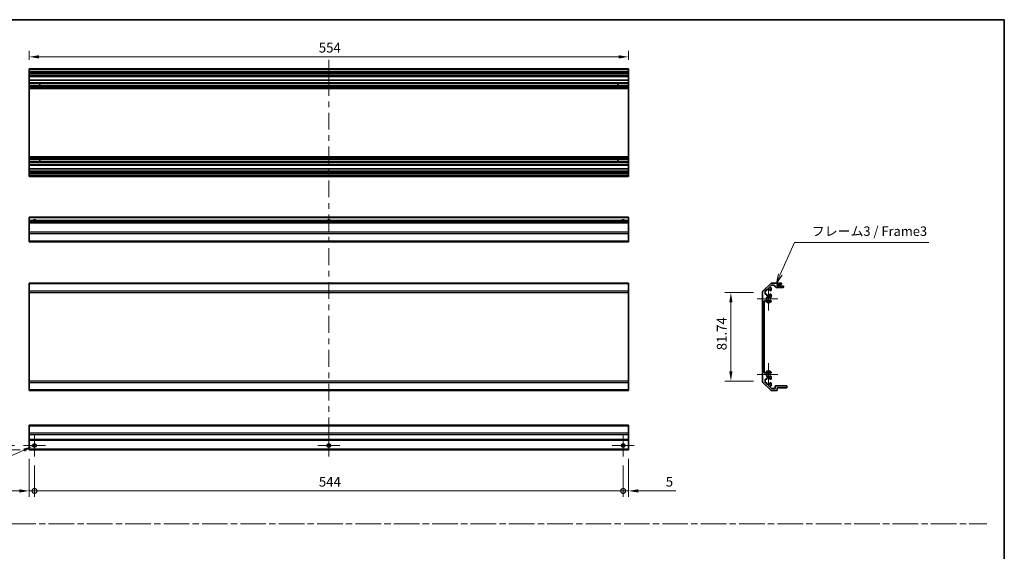
# Model space of a CAD drawing. Units: millimetres. Extents: x 0 to 9815, y -29 to 1686.
# Drawn here: x 6549 to 7459, y 492 to 984 of the extents above; entities that cross this region are included whole.
import ezdxf

# ---------------------------------------------------------------- set-up
doc = ezdxf.new("R2010")
doc.units = ezdxf.units.MM
doc.header["$LTSCALE"] = 5.5
doc.linetypes.add('CHAIN', pattern=[0.3543, 0.2362, -0.0295, 0.0591, -0.0295])
doc.layers.get('Defpoints').update_dxf_attribs({"lineweight": 25})
for name, color, linetype, lineweight in [('Border (ISO)', 7, 'Continuous', 35), ('Center Mark (ISO)', 131, 'Continuous', 18), ('Centerline (ISO)', 131, 'Continuous', 18), ('Dimension (ISO)', 7, 'Continuous', 18), ('Dimension (ISO) @ 1', 7, 'Continuous', 18), ('Sketch Geometry (ISO)', 7, 'Continuous', 18), ('Symbol (ISO)', 7, 'Continuous', 18), ('Visible (ISO)', 7, 'Continuous', 35), ('Visible Narrow (ISO)', 7, 'Continuous', 25)]:
    doc.layers.add(name, color=color, linetype=linetype, lineweight=lineweight)
doc.styles.add('Note Text (TK)', font='MS PGothic.ttf')
doc.dimstyles.new('Default - Method 1b (TK)', dxfattribs={"dimscale": 5.5, "dimtxt": 2.5, "dimasz": 2.5, "dimexe": 1, "dimexo": 1.5, "dimgap": 1, "dimtad": 1, "dimtoh": 1, "dimrnd": 1e-08, "dimdsep": 46, "dimtxsty": 'Note Text (TK)', "dimcen": 0.09, "dimdle": 5, "dimclrd": 100, "dimclre": 100, "dimclrt": 7, "dimadec": 1, "dimazin": 1, "dimtfac": 1, "dimtmove": 0, "dimatfit": 3, "dimfxl": 0, "dimtolj": 1, "dimlwd": -1, "dimlwe": -1, "dimarcsym": 0})

# ---------------------------------------------------------------- blocks, each defined once
blk = doc.blocks.new('図面枠 tk図枠')
at = {"layer": 'Border (ISO)'}
for p, q in [((14.5, 289), (405.5, 289)), ((405.5, 289), (405.5, 8))]:
    blk.add_line(p, q, dxfattribs=at)
blk = doc.blocks.new('_DotSmall')
at = {"color": 0, "linetype": 'ByBlock', "const_width": 0.5}
blk.add_lwpolyline([(-0.0625, 0, 1), (0.0625, 0, 1)], format="xyb", close=True, dxfattribs=at)
blk = doc.blocks.new('*D81')
at = {"layer": 'Defpoints', "color": 0, "transparency": 16777216}
for p in [(6557.74, 585.63), (6562.74, 579.38), (6562.74, 547.63)]:
    blk.add_point(p, dxfattribs=at)
at = {"layer": 'Dimension (ISO)', "color": 100, "transparency": 16777216}
for p, q in [((6557.74, 577.38), (6557.74, 542.13)), ((6562.74, 571.13), (6562.74, 542.13)), ((6548.74, 547.63), (6514.15, 547.63)), ((6562.74, 547.63), (6557.74, 547.63)), ((6562.74, 547.63), (6580.74, 547.63))]:
    blk.add_line(p, q, dxfattribs=at)
blk.add_solid([(6548.74, 549.13), (6548.74, 546.13), (6557.74, 547.63)], dxfattribs=at)
at = {"layer": 'Dimension (ISO)', "color": 100, "transparency": 16777216, "xscale": 9, "yscale": 9, "zscale": 9, "rotation": 180}
blk.add_blockref('_DotSmall', (6562.74, 547.63), dxfattribs=at)
at = {"layer": 'Dimension (ISO)', "color": 7, "transparency": 16777216, "insert": (6518.15, 556.13), "char_height": 9, "attachment_point": 4, "style": 'Note Text (TK)'}
blk.add_mtext('\\A1;5', dxfattribs=at)
blk = doc.blocks.new('*D82')
at = {"layer": 'Defpoints', "color": 0, "transparency": 16777216}
for p in [(6562.74, 579.38), (7106.74, 579.38), (7106.74, 547.63)]:
    blk.add_point(p, dxfattribs=at)
at = {"layer": 'Dimension (ISO)', "color": 100, "transparency": 16777216}
for p, q in [((6562.74, 571.13), (6562.74, 542.13)), ((7106.74, 571.13), (7106.74, 542.13)), ((6562.74, 547.63), (7106.74, 547.63))]:
    blk.add_line(p, q, dxfattribs=at)
at = {"layer": 'Dimension (ISO)', "color": 100, "transparency": 16777216, "xscale": 9, "yscale": 9, "zscale": 9, "rotation": 180}
blk.add_blockref('_DotSmall', (6562.74, 547.63), dxfattribs=at)
at = {"layer": 'Dimension (ISO)', "color": 100, "transparency": 16777216, "xscale": 9, "yscale": 9, "zscale": 9}
blk.add_blockref('_DotSmall', (7106.74, 547.63), dxfattribs=at)
at = {"layer": 'Dimension (ISO)', "color": 7, "transparency": 16777216, "insert": (6825.49, 556.13), "char_height": 9, "attachment_point": 4, "style": 'Note Text (TK)'}
blk.add_mtext('\\A1;544', dxfattribs=at)
blk = doc.blocks.new('*D83')
at = {"layer": 'Defpoints', "color": 0, "transparency": 16777216}
for p in [(7111.74, 585.63), (7106.74, 579.38), (7111.74, 547.63)]:
    blk.add_point(p, dxfattribs=at)
at = {"layer": 'Dimension (ISO)', "color": 100, "transparency": 16777216}
for p, q in [((7111.74, 577.38), (7111.74, 542.13)), ((7106.74, 571.13), (7106.74, 542.13)), ((7106.74, 547.63), (7097.74, 547.63)), ((7106.74, 547.63), (7111.74, 547.63)), ((7120.74, 547.63), (7155.33, 547.63))]:
    blk.add_line(p, q, dxfattribs=at)
blk.add_solid([(7120.74, 549.13), (7120.74, 546.13), (7111.74, 547.63)], dxfattribs=at)
at = {"layer": 'Dimension (ISO)', "color": 100, "transparency": 16777216, "xscale": 9, "yscale": 9, "zscale": 9}
blk.add_blockref('_DotSmall', (7106.74, 547.63), dxfattribs=at)
at = {"layer": 'Dimension (ISO)', "color": 7, "transparency": 16777216, "insert": (7146.11, 556.13), "char_height": 9, "attachment_point": 4, "style": 'Note Text (TK)'}
blk.add_mtext('\\A1;5', dxfattribs=at)
blk = doc.blocks.new('*D84')
at = {"layer": 'Defpoints', "color": 0, "transparency": 16777216}
for p in [(6523.63, 589.63), (6552.49, 589.63), (6557.74, 585.63)]:
    blk.add_point(p, dxfattribs=at)
at = {"layer": 'Dimension (ISO)', "color": 100, "transparency": 16777216}
for p, q in [((6523.63, 598.63), (6523.63, 607.63)), ((6544.24, 589.63), (6518.13, 589.63)), ((6549.49, 585.63), (6518.13, 585.63)), ((6523.63, 585.63), (6523.63, 589.63)), ((6523.63, 576.63), (6523.63, 567.63))]:
    blk.add_line(p, q, dxfattribs=at)
for points in [[(6522.13, 598.63), (6525.13, 598.63), (6523.63, 589.63)], [(6522.13, 576.63), (6525.13, 576.63), (6523.63, 585.63)]]:
    blk.add_solid(points, dxfattribs=at)
at = {"layer": 'Dimension (ISO)', "color": 7, "transparency": 16777216, "insert": (6515.13, 584.79), "char_height": 9, "attachment_point": 4, "rotation": 90, "style": 'Note Text (TK)'}
blk.add_mtext('\\A1;4', dxfattribs=at)
blk = doc.blocks.new('*D85')
at = {"layer": 'Defpoints', "color": 0, "transparency": 16777216}
for p in [(6561.12, 588.91), (6564.36, 590.34)]:
    blk.add_point(p, dxfattribs=at)
at = {"layer": 'Dimension (ISO)', "color": 100, "transparency": 16777216}
for p, q in [((6466.99, 547.6), (6552.88, 585.3)), ((6562.24, 589.63), (6563.23, 589.63)), ((6562.74, 589.13), (6562.74, 590.12)), ((6430.32, 547.6), (6466.99, 547.6))]:
    blk.add_line(p, q, dxfattribs=at)
blk.add_solid([(6552.27, 586.67), (6553.48, 583.92), (6561.12, 588.91)], dxfattribs=at)
at = {"layer": 'Dimension (ISO)', "color": 7, "transparency": 16777216, "insert": (6430.32, 556.1), "char_height": 9, "attachment_point": 4, "style": 'Note Text (TK)'}
blk.add_mtext('\\A1; 3-M3', dxfattribs=at)
blk = doc.blocks.new('*D86')
at = {"layer": 'Defpoints', "color": 0, "transparency": 16777216}
for p in [(7206.32, 731.03), (7235.39, 731.03), (7235.39, 649.28)]:
    blk.add_point(p, dxfattribs=at)
at = {"layer": 'Dimension (ISO)', "color": 100, "transparency": 16777216}
for p, q in [((7227.14, 731.03), (7200.82, 731.03)), ((7206.32, 658.28), (7206.32, 722.03)), ((7227.14, 649.28), (7200.82, 649.28))]:
    blk.add_line(p, q, dxfattribs=at)
for points in [[(7204.82, 722.03), (7207.82, 722.03), (7206.32, 731.03)], [(7204.82, 658.28), (7207.82, 658.28), (7206.32, 649.28)]]:
    blk.add_solid(points, dxfattribs=at)
at = {"layer": 'Dimension (ISO)', "color": 7, "transparency": 16777216, "insert": (7197.82, 677.7), "char_height": 9, "attachment_point": 4, "rotation": 90, "style": 'Note Text (TK)'}
blk.add_mtext('\\A1;81.74', dxfattribs=at)
blk = doc.blocks.new('*D87')
at = {"layer": 'Defpoints', "color": 0, "transparency": 16777216}
for p in [(6557.74, 949.12), (6557.74, 938), (7111.74, 938)]:
    blk.add_point(p, dxfattribs=at)
at = {"layer": 'Dimension (ISO)', "color": 100, "transparency": 16777216}
for p, q in [((6557.74, 946.25), (6557.74, 954.62)), ((7102.74, 949.12), (6566.74, 949.12)), ((7111.74, 946.25), (7111.74, 954.62))]:
    blk.add_line(p, q, dxfattribs=at)
for points in [[(6566.74, 950.62), (6566.74, 947.62), (6557.74, 949.12)], [(7102.74, 950.62), (7102.74, 947.62), (7111.74, 949.12)]]:
    blk.add_solid(points, dxfattribs=at)
at = {"layer": 'Dimension (ISO)', "color": 7, "transparency": 16777216, "insert": (6825.39, 957.62), "char_height": 9, "attachment_point": 4, "style": 'Note Text (TK)'}
blk.add_mtext('\\A1;554', dxfattribs=at)
blk = doc.blocks.new('引出線注記5')
at = {"layer": 'Symbol (ISO)', "color": 100}
for p, q in [((346.35, 221.67), (350.13, 230.12)), ((350.13, 230.12), (354.44, 230.12)), ((354.44, 230.12), (385.55, 230.12)), ((345.89, 221.87), (345.33, 219.39)), ((346.35, 221.67), (345.33, 219.39)), ((345.33, 219.39), (346.81, 221.47))]:
    blk.add_line(p, q, dxfattribs=at)
at = {"layer": 'Symbol (ISO)', "color": 7, "insert": (354.65, 231.07), "char_height": 2.5, "attachment_point": 7, "style": 'Note Text (TK)'}
blk.add_mtext('フレーム3 / Frame3', dxfattribs=at)

msp = doc.modelspace()

# ---------------------------------------------------------------- linework, layer by layer
at = {"layer": 'Center Mark (ISO)', "linetype": 'Continuous'}
for p, q in [((7241.093, 725.157), (7241.093, 735.707)), ((7241.093, 725.157), (7230.543, 725.157)), ((7241.093, 725.157), (7249.843, 725.157)), ((7241.093, 725.157), (7241.093, 714.607)), ((7241.093, 655.157), (7241.093, 665.707)), ((7241.093, 655.157), (7230.543, 655.157)), ((7241.093, 655.157), (7249.843, 655.157)), ((7241.093, 655.157), (7241.093, 644.607)), ((6562.738, 589.626), (6562.738, 599.876)), ((7106.738, 589.626), (7106.738, 599.876)), ((6562.738, 589.626), (6552.488, 589.626)), ((6562.738, 589.626), (6572.988, 589.626)), ((6562.738, 589.626), (6562.738, 579.376)), ((6834.738, 589.626), (6824.488, 589.626)), ((6834.738, 589.626), (6844.988, 589.626)), ((7106.738, 589.626), (7096.488, 589.626)), ((7106.738, 589.626), (7116.988, 589.626)), ((7106.738, 589.626), (7106.738, 579.376))]:
    msp.add_line(p, q, dxfattribs=at)
at = {"layer": 'Centerline (ISO)'}
for p, q in [((6834.738, 937.499), (6834.738, 946.249)), ((6834.738, 937.499), (6834.738, 928.749)), ((6834.738, 589.626), (6834.738, 599.876)), ((6834.738, 589.626), (6834.738, 579.376))]:
    msp.add_line(p, q, dxfattribs=at)
at = {"layer": 'Centerline (ISO)', "linetype": 'Continuous'}
for p, q in [((6834.738, 928.749), (6834.738, 913.169)), ((6834.738, 907.919), (6834.738, 902.669)), ((6834.738, 897.419), (6834.738, 881.84)), ((6834.738, 876.59), (6834.738, 871.34)), ((6834.738, 866.09), (6834.738, 850.511)), ((6834.738, 845.261), (6834.738, 840.011)), ((6834.738, 834.761), (6834.738, 819.181)), ((6834.738, 813.931), (6834.738, 808.681)), ((6834.738, 803.431), (6834.738, 787.852)), ((6834.738, 782.602), (6834.738, 777.352)), ((6834.738, 772.102), (6834.738, 756.523)), ((6834.738, 751.273), (6834.738, 746.023)), ((6834.738, 740.773), (6834.738, 725.193)), ((6834.738, 719.943), (6834.738, 714.693)), ((6834.738, 709.443), (6834.738, 693.864)), ((6834.738, 688.614), (6834.738, 683.364)), ((6834.738, 678.114), (6834.738, 662.535)), ((6834.738, 657.285), (6834.738, 652.035)), ((6834.738, 646.785), (6834.738, 631.205)), ((6834.738, 625.955), (6834.738, 620.705)), ((6834.738, 615.455), (6834.738, 599.876))]:
    msp.add_line(p, q, dxfattribs=at)
at = {"layer": 'Sketch Geometry (ISO)', "color": 4, "linetype": 'CHAIN', "ltscale": 18.194183}
msp.add_line((6114.852, 517.316), (7442.822, 517.316), dxfattribs=at)
at = {"layer": 'Visible (ISO)'}
for p, q in [((6557.738, 937.499), (6557.738, 937.999)), ((7111.738, 937.999), (6557.738, 937.999)), ((6557.738, 937.499), (6557.738, 935.499)), ((7111.738, 937.999), (7111.738, 937.499)), ((7111.738, 935.499), (7111.738, 937.499)), ((6557.738, 934.999), (6557.738, 935.499)), ((7111.738, 935.499), (6557.738, 935.499)), ((6557.738, 934.999), (6557.738, 933.999)), ((6557.738, 933.499), (6557.738, 933.999)), ((6557.738, 933.149), (6557.738, 933.499)), ((7111.738, 933.499), (6557.738, 933.499)), ((6557.738, 933.149), (6557.738, 931.499)), ((6557.738, 930.999), (6557.738, 931.499)), ((6557.738, 930.999), (6557.738, 927.599)), ((7111.738, 930.999), (6557.738, 930.999)), ((7111.738, 935.499), (7111.738, 934.999)), ((7111.738, 933.999), (7111.738, 934.999)), ((7111.738, 933.999), (7111.738, 933.499)), ((7111.738, 933.499), (7111.738, 933.149)), ((7111.738, 931.499), (7111.738, 933.149)), ((7111.738, 931.499), (7111.738, 930.999)), ((7111.738, 927.599), (7111.738, 930.999)), ((6557.738, 927.099), (6557.738, 927.599)), ((7111.738, 927.599), (6557.738, 927.599)), ((6557.738, 927.099), (6557.738, 924.971)), ((6557.738, 924.428), (6557.738, 924.971)), ((7111.738, 924.971), (6557.738, 924.971)), ((6557.738, 924.428), (6557.738, 922.169)), ((7111.738, 924.428), (6557.738, 924.428)), ((6557.738, 921.626), (6557.738, 922.169)), ((7111.738, 922.169), (6557.738, 922.169)), ((6557.738, 921.626), (6557.738, 921.112)), ((7111.738, 921.626), (6557.738, 921.626)), ((6557.738, 920.775), (6557.738, 921.112)), ((7111.738, 921.112), (6557.738, 921.112)), ((6557.738, 919.898), (6557.738, 920.775)), ((6557.738, 919.898), (6557.738, 856.699)), ((7111.738, 919.898), (6557.738, 919.898)), ((6567.738, 922.16), (6567.738, 924.437)), ((7101.738, 924.437), (7101.738, 922.16)), ((7111.738, 927.599), (7111.738, 927.099)), ((7111.738, 924.971), (7111.738, 927.099)), ((7111.738, 924.971), (7111.738, 924.428)), ((7111.738, 922.169), (7111.738, 924.428)), ((7111.738, 922.169), (7111.738, 921.626)), ((7111.738, 921.112), (7111.738, 921.626)), ((7111.738, 921.112), (7111.738, 920.775)), ((7111.738, 920.775), (7111.738, 919.898)), ((7111.738, 856.699), (7111.738, 919.898)), ((6557.738, 855.822), (6557.738, 856.699)), ((7111.738, 856.699), (6557.738, 856.699)), ((6557.738, 855.485), (6557.738, 855.822)), ((6557.738, 855.485), (6557.738, 854.971)), ((7111.738, 855.485), (6557.738, 855.485)), ((7111.738, 856.699), (7111.738, 855.822)), ((7111.738, 855.822), (7111.738, 855.485)), ((7111.738, 854.971), (7111.738, 855.485)), ((6557.738, 854.428), (6557.738, 854.971)), ((7111.738, 854.971), (6557.738, 854.971)), ((6557.738, 854.428), (6557.738, 852.169)), ((7111.738, 854.428), (6557.738, 854.428)), ((6557.738, 851.626), (6557.738, 852.169)), ((7111.738, 852.169), (6557.738, 852.169)), ((6557.738, 851.626), (6557.738, 849.499)), ((7111.738, 851.626), (6557.738, 851.626)), ((6557.738, 848.999), (6557.738, 849.499)), ((6557.738, 848.999), (6557.738, 845.599)), ((7111.738, 848.999), (6557.738, 848.999)), ((6567.738, 852.16), (6567.738, 854.437)), ((7101.738, 854.437), (7101.738, 852.16)), ((7111.738, 854.971), (7111.738, 854.428)), ((7111.738, 852.169), (7111.738, 854.428)), ((7111.738, 852.169), (7111.738, 851.626)), ((7111.738, 849.499), (7111.738, 851.626)), ((7111.738, 849.499), (7111.738, 848.999)), ((7111.738, 845.599), (7111.738, 848.999)), ((6557.738, 845.099), (6557.738, 845.599)), ((7111.738, 845.599), (6557.738, 845.599)), ((6557.738, 845.099), (6557.738, 843.449)), ((6557.738, 842.949), (6557.738, 843.449)), ((6557.738, 842.949), (6557.738, 842.649)), ((7111.738, 842.949), (6557.738, 842.949)), ((6557.738, 842.149), (6557.738, 842.649)), ((7111.738, 842.649), (6557.738, 842.649)), ((6557.738, 842.149), (6557.738, 841.949)), ((6557.738, 841.449), (6557.738, 841.949)), ((6557.738, 841.449), (6557.738, 839.799)), ((7111.738, 841.449), (6557.738, 841.449)), ((6557.738, 839.299), (6557.738, 839.799)), ((7111.738, 839.799), (6557.738, 839.799)), ((6557.738, 839.299), (6557.738, 839.099)), ((6557.738, 838.599), (6557.738, 839.099)), ((7111.738, 838.599), (6557.738, 838.599)), ((7111.738, 845.599), (7111.738, 845.099)), ((7111.738, 843.449), (7111.738, 845.099)), ((7111.738, 843.449), (7111.738, 842.949)), ((7111.738, 842.649), (7111.738, 842.949)), ((7111.738, 842.649), (7111.738, 842.149)), ((7111.738, 841.949), (7111.738, 842.149)), ((7111.738, 841.949), (7111.738, 841.449)), ((7111.738, 839.799), (7111.738, 841.449)), ((7111.738, 839.799), (7111.738, 839.299)), ((7111.738, 839.099), (7111.738, 839.299)), ((7111.738, 839.099), (7111.738, 838.599)), ((6557.738, 800.245), (6557.738, 800.745)), ((7111.738, 800.745), (6557.738, 800.745)), ((6557.738, 800.245), (6557.738, 797.745)), ((6557.738, 797.245), (6557.738, 797.745)), ((7111.738, 797.745), (6557.738, 797.745)), ((6557.738, 797.245), (6557.738, 795.745)), ((6557.738, 795.245), (6557.738, 795.745)), ((7111.738, 795.745), (6557.738, 795.745)), ((6557.738, 795.245), (6557.738, 786.873)), ((7111.738, 800.745), (7111.738, 800.245)), ((7111.738, 797.745), (7111.738, 800.245)), ((7111.738, 797.745), (7111.738, 797.245)), ((7111.738, 795.745), (7111.738, 797.245)), ((7111.738, 795.745), (7111.738, 795.245)), ((7111.738, 786.873), (7111.738, 795.245)), ((6557.738, 785.459), (6557.738, 786.873)), ((6557.738, 785.459), (6557.738, 778.63)), ((7111.738, 786.873), (7111.738, 785.459)), ((7111.738, 778.63), (7111.738, 785.459)), ((6557.738, 778.045), (6557.738, 778.63)), ((6557.738, 778.045), (7111.738, 778.045)), ((7111.738, 778.63), (7111.738, 778.045)), ((6557.738, 739.271), (6557.738, 739.857)), ((7111.738, 739.857), (6557.738, 739.857)), ((6557.738, 739.271), (6557.738, 732.442)), ((7111.738, 739.857), (7111.738, 739.271)), ((7111.738, 732.442), (7111.738, 739.271)), ((7235.979, 732.442), (7242.808, 739.271)), ((7243.992, 737.91), (7242.442, 736.36)), ((7244.222, 739.857), (7252.593, 739.857)), ((7245.869, 738.057), (7244.346, 738.057)), ((7247.944, 735.974), (7246.243, 737.889)), ((7249.093, 738.657), (7249.093, 737.007)), ((7252.593, 738.657), (7249.093, 738.657)), ((7253.093, 739.357), (7253.093, 739.157)), ((6557.738, 731.028), (6557.738, 732.442)), ((6557.738, 731.028), (6557.738, 649.285)), ((7111.738, 732.442), (7111.738, 731.028)), ((7111.738, 649.285), (7111.738, 731.028)), ((7235.393, 649.285), (7235.393, 731.028)), ((7237.843, 732.857), (7237.843, 729.457)), ((7239.543, 732.857), (7237.843, 732.857)), ((7237.843, 729.457), (7239.543, 729.457)), ((7239.543, 734.257), (7239.543, 732.857)), ((7242.343, 734.257), (7239.543, 734.257)), ((7239.543, 729.457), (7239.543, 728.057)), ((7239.543, 728.057), (7242.343, 728.057)), ((7242.343, 732.857), (7242.343, 734.257)), ((7243.093, 732.857), (7242.343, 732.857)), ((7242.343, 729.457), (7243.093, 729.457)), ((7242.343, 728.057), (7242.343, 729.457)), ((7242.796, 735.507), (7243.093, 735.507)), ((7243.593, 735.007), (7243.593, 733.357)), ((7243.593, 728.957), (7243.593, 726.829)), ((7254.593, 735.807), (7248.318, 735.807)), ((7249.093, 737.007), (7254.593, 737.007)), ((7255.093, 736.507), (7255.093, 736.307)), ((7237.193, 723.247), (7237.193, 657.066)), ((7243.593, 723.484), (7243.593, 722.97)), ((7243.593, 657.343), (7243.593, 656.829)), ((6557.738, 647.871), (6557.738, 649.285)), ((6557.738, 647.871), (6557.738, 641.042)), ((7111.738, 649.285), (7111.738, 647.871)), ((7111.738, 641.042), (7111.738, 647.871)), ((7242.808, 641.042), (7235.979, 647.871)), ((7237.843, 650.857), (7237.843, 647.457)), ((7239.543, 650.857), (7237.843, 650.857)), ((7237.843, 647.457), (7239.543, 647.457)), ((7239.543, 652.257), (7239.543, 650.857)), ((7242.343, 652.257), (7239.543, 652.257)), ((7239.543, 647.457), (7239.543, 646.057)), ((7242.343, 650.857), (7242.343, 652.257)), ((7243.093, 650.857), (7242.343, 650.857)), ((7242.343, 647.457), (7243.093, 647.457)), ((7242.343, 646.057), (7242.343, 647.457)), ((7243.593, 653.484), (7243.593, 651.357)), ((7243.593, 646.957), (7243.593, 645.307)), ((6557.738, 640.457), (6557.738, 641.042)), ((7111.738, 640.457), (6557.738, 640.457)), ((7111.738, 641.042), (7111.738, 640.457)), ((7239.543, 646.057), (7242.343, 646.057)), ((7242.442, 643.953), (7243.992, 642.403)), ((7243.093, 644.807), (7242.796, 644.807)), ((7248.593, 640.457), (7244.222, 640.457)), ((7244.346, 642.257), (7246.793, 642.257)), ((7247.293, 642.757), (7247.293, 644.457)), ((7247.793, 644.957), (7257.593, 644.957)), ((7249.093, 642.957), (7249.093, 640.957)), ((7257.593, 642.957), (7249.093, 642.957)), ((7258.093, 644.457), (7258.093, 643.457)), ((6557.738, 607.74), (6557.738, 608.326)), ((7111.738, 608.326), (6557.738, 608.326)), ((6557.738, 607.74), (6557.738, 600.912)), ((6557.738, 599.498), (6557.738, 600.912)), ((7111.738, 608.326), (7111.738, 607.74)), ((7111.738, 600.912), (7111.738, 607.74)), ((7111.738, 600.912), (7111.738, 599.498)), ((6557.738, 599.498), (6557.738, 595.126)), ((6557.738, 594.626), (6557.738, 595.126)), ((6557.738, 594.626), (6557.738, 586.126)), ((7111.738, 594.626), (6557.738, 594.626)), ((7111.738, 595.126), (7111.738, 599.498)), ((7111.738, 595.126), (7111.738, 594.626)), ((7111.738, 586.126), (7111.738, 594.626)), ((6557.738, 585.626), (6557.738, 586.126)), ((7111.738, 585.626), (6557.738, 585.626)), ((6563.856, 588.626), (6561.62, 588.626)), ((6835.856, 588.626), (6833.62, 588.626)), ((7107.856, 588.626), (7105.62, 588.626)), ((7111.738, 586.126), (7111.738, 585.626))]:
    msp.add_line(p, q, dxfattribs=at)
for centre in [(6562.738, 589.626), (6834.738, 589.626), (7106.738, 589.626)]:
    msp.add_circle(centre, 1.5, dxfattribs=at)
for centre, radius, start, end in [((6562.738, 796.745), 1.5, 41.810315, 138.189685), ((6834.738, 796.745), 1.5, 41.810315, 138.189685), ((7106.738, 796.745), 1.5, 41.810315, 138.189685), ((7244.222, 737.857), 2, 90, 135), ((7244.346, 737.557), 0.5, 90, 135), ((7245.869, 737.557), 0.5, 41.633539, 90), ((7252.593, 739.357), 0.5, 0, 90), ((7252.593, 739.157), 0.5, 270, 0), ((7237.393, 731.028), 2, 135, 180), ((7242.796, 736.007), 0.5, 135, 270), ((7243.093, 735.007), 0.5, 0, 90), ((7243.093, 733.357), 0.5, 270, 0), ((7243.093, 728.957), 0.5, 0, 90), ((7248.318, 736.307), 0.5, 221.633539, 270), ((7254.593, 736.507), 0.5, 0, 90), ((7254.593, 736.307), 0.5, 270, 0), ((7237.693, 723.247), 0.5, 29.320529, 180), ((7241.093, 725.157), 3.4, 209.320529, 312.079787), ((7241.093, 725.157), 1.8, 47.920213, 312.079787), ((7242.836, 727.086), 0.8, 227.920213, 341.256099), ((7242.836, 723.227), 0.8, 18.743901, 132.079787), ((7242.836, 723.227), 0.8, 312.079787, 341.256099), ((7237.693, 657.066), 0.5, 180, 330.679471), ((7241.093, 655.157), 3.4, 47.920213, 150.679471), ((7241.093, 655.157), 1.8, 47.920213, 312.079787), ((7242.836, 657.086), 0.8, 227.920213, 341.256099), ((7242.836, 657.086), 0.8, 18.743901, 47.920213), ((7237.393, 649.285), 2, 180, 225), ((7242.836, 653.227), 0.8, 18.743901, 132.079787), ((7243.093, 651.357), 0.5, 270, 0), ((7243.093, 646.957), 0.5, 0, 90), ((7242.796, 644.307), 0.5, 90, 225), ((7244.222, 642.457), 2, 225, 270), ((7243.093, 645.307), 0.5, 270, 0), ((7244.346, 642.757), 0.5, 225, 270), ((7246.793, 642.757), 0.5, 270, 0), ((7247.793, 644.457), 0.5, 90, 180), ((7248.593, 640.957), 0.5, 270, 0), ((7257.593, 644.457), 0.5, 0, 90), ((7257.593, 643.457), 0.5, 270, 0)]:
    msp.add_arc(centre, radius, start, end, dxfattribs=at)
at = {"layer": 'Visible Narrow (ISO)'}
for p, q in [((7111.738, 937.499), (6557.738, 937.499)), ((7111.738, 934.999), (6557.738, 934.999)), ((7111.738, 933.999), (6557.738, 933.999)), ((7111.738, 933.149), (6557.738, 933.149)), ((7111.738, 931.499), (6557.738, 931.499)), ((7111.738, 927.099), (6557.738, 927.099)), ((6557.738, 924.437), (6567.738, 924.437)), ((6567.738, 922.16), (6557.738, 922.16)), ((7111.738, 920.775), (6557.738, 920.775)), ((7101.738, 924.437), (7111.738, 924.437)), ((7111.738, 922.16), (7101.738, 922.16)), ((7111.738, 855.822), (6557.738, 855.822)), ((6557.738, 854.437), (6567.738, 854.437)), ((6567.738, 852.16), (6557.738, 852.16)), ((7111.738, 849.499), (6557.738, 849.499)), ((7101.738, 854.437), (7111.738, 854.437)), ((7111.738, 852.16), (7101.738, 852.16)), ((7111.738, 845.099), (6557.738, 845.099)), ((7111.738, 843.449), (6557.738, 843.449)), ((7111.738, 842.149), (6557.738, 842.149)), ((7111.738, 841.949), (6557.738, 841.949)), ((7111.738, 839.299), (6557.738, 839.299)), ((7111.738, 839.099), (6557.738, 839.099)), ((7111.738, 800.245), (6557.738, 800.245)), ((7111.738, 797.245), (6557.738, 797.245)), ((7111.738, 795.245), (6557.738, 795.245)), ((7111.738, 786.873), (6557.738, 786.873)), ((7111.738, 785.459), (6557.738, 785.459)), ((7111.738, 778.63), (6557.738, 778.63)), ((7111.738, 739.271), (6557.738, 739.271)), ((7111.738, 732.442), (6557.738, 732.442)), ((6557.738, 731.028), (7111.738, 731.028)), ((7111.738, 649.285), (6557.738, 649.285)), ((6557.738, 647.871), (7111.738, 647.871)), ((7111.738, 641.042), (6557.738, 641.042)), ((6557.738, 607.74), (7111.738, 607.74)), ((7111.738, 600.912), (6557.738, 600.912)), ((7111.738, 599.498), (6557.738, 599.498)), ((7111.738, 595.126), (6557.738, 595.126)), ((7111.738, 586.126), (6557.738, 586.126)), ((6564.153, 589.126), (6561.324, 589.126)), ((6836.153, 589.126), (6833.324, 589.126)), ((7108.153, 589.126), (7105.324, 589.126))]:
    msp.add_line(p, q, dxfattribs=at)
for centre in [(6562.738, 589.626), (6834.738, 589.626), (7106.738, 589.626)]:
    msp.add_circle(centre, 1.77, dxfattribs=at)
for centre, radius, start, end in [((6562.738, 796.745), 1.771, 34.389251, 145.610749), ((6834.738, 796.745), 1.771, 34.389251, 145.610749), ((7106.738, 796.745), 1.77, 34.389251, 145.610749), ((7241.093, 725.157), 2.179, 31.488833, 328.511167), ((7241.093, 655.157), 2.179, 31.488833, 328.511167)]:
    msp.add_arc(centre, radius, start, end, dxfattribs=at)

# ---------------------------------------------------------------- block references
at = {"xscale": 3.5, "yscale": 3.5, "zscale": 3.5}
msp.add_blockref('図面枠 tk図枠', (6039.75, -28), dxfattribs=at)
at = {"layer": 'Symbol (ISO)', "xscale": 3.5, "yscale": 3.5, "zscale": 3.5}
msp.add_blockref('引出線注記5', (6039.75, -28), dxfattribs=at)

# ---------------------------------------------------------------- dimensions: what is measured, and where the dimension line sits
at = {"layer": 'Dimension (ISO) @ 1', "color": 100}
for base, p1, p2, angle, override, picture, middle in [((6557.738, 949.117), (7111.738, 937.999), (6557.738, 937.999), 180, {"dimscale": 1, "dimtxt": 9, "dimasz": 9, "dimexe": 5.5, "dimexo": 8.25, "dimgap": 4, "dimtoh": 0, "dimdec": 2, "dimcen": 0.495, "dimtp": 0, "dimtm": 0, "dimtdec": 2, "dimtix": 0, "dimtofl": 0, "dimtmove": 0, "dimatfit": 1}, '*D87', (6834.674, 949.117)), ((7206.324, 731.028), (7235.393, 649.285), (7235.393, 731.028), 90, {"dimscale": 1, "dimtxt": 9, "dimasz": 9, "dimexe": 5.5, "dimexo": 8.25, "dimgap": 4, "dimtoh": 0, "dimdec": 2, "dimcen": 0.495, "dimtp": 0, "dimtm": 0, "dimtdec": 2, "dimtix": 0, "dimtofl": 0, "dimtmove": 0, "dimatfit": 1}, '*D86', (7206.324, 691.608)), ((6523.632, 589.626), (6557.738, 585.626), (6552.488, 589.626), 90, {"dimscale": 1, "dimtxt": 9, "dimasz": 9, "dimexe": 5.5, "dimexo": 8.25, "dimgap": 4, "dimtoh": 0, "dimdec": 2, "dimcen": 0.495, "dimtp": 0, "dimtm": 0, "dimtdec": 2, "dimtix": 0, "dimtofl": 1, "dimtmove": 0, "dimatfit": 1}, '*D84', (6523.632, 587.626)), ((6562.738, 547.626), (6557.738, 585.626), (6562.738, 579.376), 180, {"dimscale": 1, "dimtxt": 9, "dimasz": 9, "dimexe": 5.5, "dimexo": 8.25, "dimgap": 4, "dimtoh": 0, "dimdec": 2, "dimblk2": 'DotSmall', "dimsah": 1, "dimcen": 0.495, "dimdle": 0, "dimtp": 0, "dimtm": 0, "dimtdec": 2, "dimtix": 0, "dimtofl": 1, "dimtmove": 0, "dimatfit": 1}, '*D81', (6520.754, 547.626)), ((7111.738, 547.626), (7106.738, 579.376), (7111.738, 585.626), 180, {"dimscale": 1, "dimtxt": 9, "dimasz": 9, "dimexe": 5.5, "dimexo": 8.25, "dimgap": 4, "dimtoh": 0, "dimdec": 2, "dimblk1": 'DotSmall', "dimsah": 1, "dimcen": 0.495, "dimdle": 0, "dimtp": 0, "dimtm": 0, "dimtdec": 2, "dimtix": 0, "dimtofl": 1, "dimtmove": 0, "dimatfit": 1}, '*D83', (7148.723, 547.626)), ((7106.738, 547.626), (6562.738, 579.376), (7106.738, 579.376), 180, {"dimscale": 1, "dimtxt": 9, "dimasz": 9, "dimexe": 5.5, "dimexo": 8.25, "dimgap": 4, "dimtoh": 0, "dimdec": 2, "dimblk1": 'DotSmall', "dimblk2": 'DotSmall', "dimsah": 1, "dimcen": 0.495, "dimdle": 0, "dimtp": 0, "dimtm": 0, "dimtdec": 2, "dimtix": 0, "dimtofl": 0, "dimtmove": 0, "dimatfit": 1}, '*D82', (6834.773, 547.626))]:
    dim = msp.add_linear_dim(base=base, p1=p1, p2=p2, angle=angle, dimstyle='Default - Method 1b (TK)', override=override, dxfattribs=at)
    dim.commit()
    dim.dimension.update_dxf_attribs({"geometry": picture, "text_midpoint": middle, "dimtype": 128})
dim = msp.add_diameter_dim_2p(p1=(6564.36, 590.338), p2=(6561.117, 588.915), text=' 3-M3', dimstyle='Default - Method 1b (TK)', override={"dimscale": 1, "dimtxt": 9, "dimasz": 9, "dimexe": 5.5, "dimexo": 8.25, "dimgap": 4, "dimtih": 1, "dimlfac": 1, "dimcen": 0.495, "dimtix": 0, "dimtofl": 0, "dimtmove": 0, "dimatfit": 3}, dxfattribs=at)
dim.commit()
dim.dimension.update_dxf_attribs({"geometry": '*D85', "text_midpoint": (6446.655, 547.603), "dimtype": 131})

doc.saveas('drawing.dxf')
